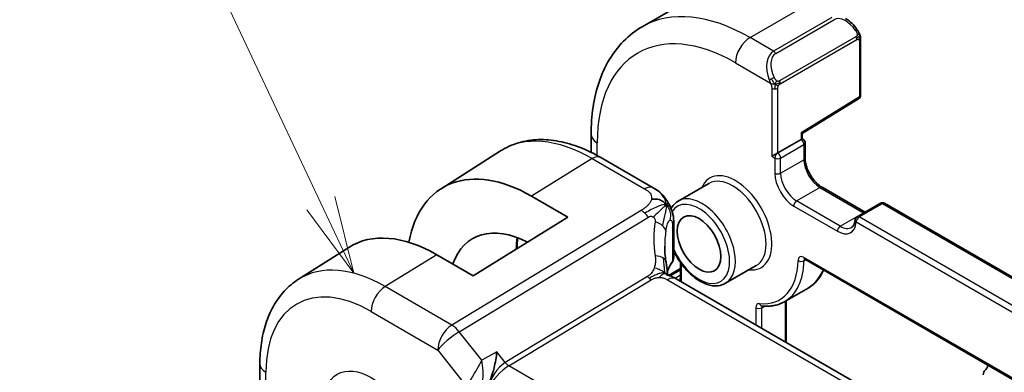
# Model space of a CAD drawing. Units: millimetres. Extents: x 22 to 3190, y 12 to 574.
# Drawn here: x 329 to 377, y 234 to 251 of the extents above; entities that cross this region are included whole.
import ezdxf

# ---------------------------------------------------------------- set-up
doc = ezdxf.new("R2010")
doc.units = ezdxf.units.MM
doc.header["$LTSCALE"] = 1.5
for name, color, linetype, lineweight in [('Symbol (TK)', 100, 'Continuous', 18), ('Visible (ISO)', 7, 'Continuous', 35), ('Visible Narrow (ISO)', 7, 'Continuous', 25)]:
    doc.layers.add(name, color=color, linetype=linetype, lineweight=lineweight)
doc.styles.add('Note Text (TK2)', font='txt')

# ---------------------------------------------------------------- blocks, each defined once
blk = doc.blocks.new('バルーン1')
at = {"layer": 'Symbol (TK)', "color": 100}
for p, q in [((229.304, 161.675), (223.831, 173.287)), ((230.37, 159.414), (229.757, 161.888)), ((229.304, 161.675), (230.37, 159.414)), ((228.852, 161.462), (230.37, 159.414))]:
    blk.add_line(p, q, dxfattribs=at)
at = {"layer": 'Symbol (TK)'}
blk.add_circle((222.556, 175.99), 3, dxfattribs=at)
at = {"layer": 'Symbol (TK)', "color": 7, "insert": (222.556, 175.967), "char_height": 2, "attachment_point": 5, "style": 'Note Text (TK2)'}
blk.add_mtext('1', dxfattribs=at)

msp = doc.modelspace()

# ---------------------------------------------------------------- linework, layer by layer
at = {"layer": 'Visible (ISO)'}
for p, q in [((359.547, 251.0651), (362.3772, 252.6963)), ((370.1539, 250.4548), (370.1537, 247.7495)), ((367.3235, 245.8925), (370.0587, 247.5792)), ((357.077, 244.9777), (357.0771, 245.8479)), ((367.3235, 245.6352), (367.3235, 245.8925)), ((366.1328, 244.9489), (367.2648, 245.6014)), ((367.3235, 245.6352), (367.3649, 245.6112)), ((367.4648, 245.4381), (367.4648, 244.7031)), ((349.7904, 243.2171), (352.6678, 245.0437)), ((360.0922, 243.2559), (357.5498, 244.7252)), ((362.7928, 243.4713), (361.307, 242.6149)), ((354.1779, 242.8537), (355.9446, 241.8327)), ((368.2834, 243.2837), (370.3705, 242.0775)), ((371.1195, 242.5092), (369.9875, 241.8567)), ((371.3195, 242.5091), (426.7279, 210.4874)), ((355.9446, 241.8327), (351.3455, 238.9965)), ((361.0848, 241.496), (361.0847, 239.8928)), ((342.8696, 238.8236), (345.3075, 240.3713)), ((351.3455, 238.9965), (349.5788, 240.0175)), ((361.4094, 239.6383), (361.4094, 238.988)), ((365.0899, 239.4859), (363.6041, 238.6295)), ((367.4449, 239.7945), (427.9375, 204.8346)), ((360.8275, 239.0118), (361.4094, 239.3472)), ((416.7824, 206.7327), (361.2055, 238.8518)), ((366.4716, 237.743), (367.6036, 238.3955)), ((366.5455, 237.7856), (366.5453, 235.7658)), ((340.9958, 234.7236), (340.9955, 231.7509))]:
    msp.add_line(p, q, dxfattribs=at)
for centre, start, end in [((369.9537, 247.7495), 301.66172, 359.99521), ((367.2648, 245.4381), 359.99521, 59.97544), ((371.2194, 242.336), 59.97544, 119.95859), ((360.5495, 241.5605), 185.47052, 185.52032), ((370.0873, 241.6835), 119.95859, 176.02268)]:
    msp.add_arc(centre, 0.2, start, end, dxfattribs=at)
for centre, major_axis, ratio, start_param, end_param in [((367.1235, 246.0041), (0.2, -0.1116), 0.0151255, 5.5056606, 6.2747437), ((367.1235, 245.5198), (-0.2, -0.1154), 0.0004668, 3.1418621, 3.9272896), ((365.9914, 244.8672), (0.2, 0.1154), 0.0004668, 0.7856969, 2.3564933), ((354.1773, 235.8507), (-4.2823, 7.4296), 0.5771202, 5.498326, 6.8783516), ((354.1773, 235.8507), (-2.8512, 4.9467), 0.5771202, 5.5471669, 6.7395115), ((349.5783, 233.1999), (-4.169, 7.233), 0.5771202, 5.498326, 6.3078658), ((365.6457, 238.5567), (-3.8176, 4.6793), 0.6899849, 0.7019152, 0.7019851), ((360.8052, 238.1592), (0.4003, 0.6926), 0.5777764, 0, 0.0000842), ((376.4673, 233.9957), (-0.2497, 0.4332), 0.5771202, 0.1424359, 0.785937), ((375.054, 236.0374), (0.9987, -1.7328), 0.5771202, 0.1424359, 0.3830613)]:
    msp.add_ellipse(centre, major_axis=major_axis, ratio=ratio, start_param=start_param, end_param=end_param, dxfattribs=at)
msp.add_ellipse((362.314, 240.5406), major_axis=(-0.7491, 1.2996), ratio=0.5771202, dxfattribs=at)
for points, knots in [([(369.4261, 251.4685), (369.5415, 251.4017), (369.6494, 251.3153), (369.8324, 251.133), (369.911, 251.0378), (369.9803, 250.9367)], [0, 0, 0, 0, 0.0417079, 0.0417079, 0.078525493, 0.078525493, 0.078525493, 0.078525493]), ([(357.0771, 245.8479), (357.0771, 246.2997), (357.1078, 246.7391), (357.2339, 247.5845), (357.3291, 247.9906), (357.5877, 248.7598), (357.751, 249.123), (358.1484, 249.7937), (358.3825, 250.1011), (358.9181, 250.6425), (359.2195, 250.8763), (359.547, 251.0651)], [3.14159265, 3.14159265, 3.14159265, 3.14159265, 3.29878006, 3.29878006, 3.45596746, 3.45596746, 3.61315486, 3.61315486, 3.77034226, 3.77034226, 3.92752966, 3.92752966, 3.92752966, 3.92752966]), ([(369.9803, 250.9367), (370.0069, 250.8978), (370.0324, 250.8579), (370.0667, 250.7957), (370.0778, 250.7745), (370.0985, 250.7314), (370.1074, 250.7087), (370.1153, 250.6861)], [0, 0, 0, 0, 0.014155805, 0.014155805, 0.021323509, 0.021323509, 0.028539166, 0.028539166, 0.028539166, 0.028539166]), ([(370.1153, 250.6861), (370.1241, 250.6617), (370.1313, 250.6373), (370.143, 250.5851), (370.1469, 250.5572), (370.1521, 250.5054), (370.1539, 250.481), (370.1539, 250.4548)], [0.000023134, 0.000023134, 0.000023134, 0.000023134, 0.007882676, 0.007882676, 0.017228608, 0.017228608, 0.025861901, 0.025861901, 0.025861901, 0.025861901]), ([(357.5498, 244.7252), (357.2153, 244.9186), (356.8769, 245.0829), (356.1976, 245.3472), (355.8567, 245.4473), (355.1786, 245.5762), (354.8412, 245.6049), (354.1795, 245.5837), (353.855, 245.5334), (353.2348, 245.3497), (352.9394, 245.216), (352.6678, 245.0437)], [1.57079633, 1.57079633, 1.57079633, 1.57079633, 1.73270428, 1.73270428, 1.89461224, 1.89461224, 2.05652019, 2.05652019, 2.21842815, 2.21842815, 2.38033611, 2.38033611, 2.38033611, 2.38033611]), ([(367.4648, 244.7031), (367.4648, 244.6172), (367.4757, 244.5215), (367.5211, 244.3193), (367.5559, 244.2128), (367.6472, 244.0009), (367.7039, 243.8955), (367.8331, 243.6985), (367.9056, 243.6069), (368.0573, 243.4479), (368.1363, 243.3804), (368.2373, 243.3116), (368.2605, 243.297), (368.2834, 243.2837)], [3.1415927, 3.1415927, 3.1415927, 3.1415927, 3.4314738, 3.4314738, 3.7266626, 3.7266626, 4.0260153, 4.0260153, 4.3260005, 4.3260005, 4.6228744, 4.6228744, 4.712389, 4.712389, 4.712389, 4.712389]), ([(360.0922, 243.2559), (360.2201, 243.182), (360.3607, 243.0979), (360.5807, 242.8832), (360.6745, 242.7643), (360.7769, 242.6056), (360.7979, 242.5709), (360.8179, 242.5355)], [0.00000466, 0.00000466, 0.00000466, 0.00000466, 0.05258313, 0.05258313, 0.09791593, 0.09791593, 0.1102568, 0.1102568, 0.1102568, 0.1102568]), ([(360.8179, 242.5355), (360.8378, 242.5007), (360.8566, 242.4651), (360.8957, 242.3855), (360.9155, 242.341), (360.9464, 242.2692), (360.9577, 242.2418), (360.9794, 242.1859), (360.99, 242.1565), (361.0021, 242.1214), (361.004, 242.1157), (361.0059, 242.11)], [0, 0, 0, 0, 0.012049228, 0.012049228, 0.026643723, 0.026643723, 0.03551768, 0.03551768, 0.045269896, 0.045269896, 0.047153073, 0.047153073, 0.047153073, 0.047153073]), ([(361.307, 242.6149), (361.1834, 242.5436), (361.0776, 242.4426), (360.9807, 242.2991), (360.9665, 242.2762), (360.953, 242.2527)], [2.35565564, 2.35565564, 2.35565564, 2.35565564, 2.63025547, 2.63025547, 2.68043352, 2.68043352, 2.68043352, 2.68043352]), ([(361.0104, 242.0963), (361.0213, 242.0622), (361.0307, 242.0294), (361.0534, 241.9397), (361.0643, 241.8827), (361.086, 241.709), (361.0849, 241.6002), (361.0848, 241.496)], [0, 0, 0, 0, 0.011183624, 0.011183624, 0.030807938, 0.030807938, 0.068899496, 0.068899496, 0.068899496, 0.068899496]), ([(369.8878, 241.6973), (369.8851, 241.6581), (369.8799, 241.6215), (369.8654, 241.5547), (369.8562, 241.5245), (369.8346, 241.471), (369.8224, 241.4477), (369.7961, 241.4076), (369.7821, 241.3908), (369.7526, 241.3625), (369.7372, 241.351), (369.7207, 241.3414)], [0.07699914, 0.07699914, 0.07699914, 0.07699914, 0.21878671, 0.21878671, 0.36057429, 0.36057429, 0.50236186, 0.50236186, 0.64414944, 0.64414944, 0.78593701, 0.78593701, 0.78593701, 0.78593701]), ([(361.0847, 240.1996), (361.1285, 240.1064), (361.1764, 240.0144), (361.3497, 239.7122), (361.4919, 239.5116), (361.8045, 239.1527), (361.9748, 238.9947), (362.3301, 238.7374), (362.515, 238.6385), (362.8816, 238.5165), (363.0638, 238.492), (363.3676, 238.5256), (363.4927, 238.5653), (363.6041, 238.6295)], [3.7822824, 3.7822824, 3.7822824, 3.7822824, 3.9225962, 3.9225962, 4.2540085, 4.2540085, 4.5865436, 4.5865436, 4.9213528, 4.9213528, 5.2497298, 5.2497298, 5.4972483, 5.4972483, 5.4972483, 5.4972483]), ([(360.7035, 239.6966), (360.713, 239.6344), (360.7247, 239.5658), (360.7467, 239.421), (360.7573, 239.3442), (360.7748, 239.2084), (360.7817, 239.149), (360.7885, 239.0895)], [0, 0, 0, 0, 0.02224235, 0.02224235, 0.045359099, 0.045359099, 0.063315005, 0.063315005, 0.063315005, 0.063315005]), ([(361.0837, 239.869), (361.0809, 239.8225), (361.0701, 239.7757), (361.0396, 239.7008), (361.0234, 239.6708), (361.0042, 239.6426)], [0.003024905, 0.003024905, 0.003024905, 0.003024905, 0.020222429, 0.020222429, 0.03237318, 0.03237318, 0.03237318, 0.03237318]), ([(367.4171, 239.8063), (367.4172, 239.8063), (367.4174, 239.8063), (367.4195, 239.8059), (367.4227, 239.805), (367.432, 239.8014), (367.438, 239.7985), (367.4449, 239.7945)], [4.33266363, 4.33266363, 4.33266363, 4.33266363, 4.39844525, 4.39844525, 4.55541712, 4.55541712, 4.71238898, 4.71238898, 4.71238898, 4.71238898]), ([(360.7603, 239.0331), (360.7603, 239.0331), (360.7606, 239.033), (360.7624, 239.0322), (360.7649, 239.0312), (360.7725, 239.0284), (360.7769, 239.027), (360.7906, 239.0227), (360.8014, 239.0194), (360.8255, 239.0124), (360.839, 239.0085), (360.873, 238.9985), (360.8947, 238.9921), (360.9488, 238.9746), (360.9821, 238.9626), (361.0629, 238.9284), (361.1094, 238.9049), (361.1533, 238.8811)], [0.002864144, 0.002864144, 0.002864144, 0.002864144, 0.00520503, 0.00520503, 0.009970534, 0.009970534, 0.013484729, 0.013484729, 0.018585206, 0.018585206, 0.023597972, 0.023597972, 0.03070159, 0.03070159, 0.041446937, 0.041446937, 0.057516131, 0.057516131, 0.057516131, 0.057516131]), ([(360.7885, 239.0895), (360.7912, 239.0669), (360.794, 239.0441), (360.7969, 239.0221), (360.797, 239.0214), (360.7971, 239.0207)], [0, 0, 0, 0, 0.0068405827, 0.0068405827, 0.007063603, 0.007063603, 0.007063603, 0.007063603]), ([(368.356, 239.268), (368.3163, 239.1778), (368.2718, 239.0919), (368.143, 238.8806), (368.051, 238.7627), (367.8438, 238.5561), (367.7286, 238.4675), (367.6036, 238.3955)], [0.38476694, 0.38476694, 0.38476694, 0.38476694, 0.48007349, 0.48007349, 0.63300525, 0.63300525, 0.78593701, 0.78593701, 0.78593701, 0.78593701]), ([(342.8696, 238.8236), (342.6167, 238.6631), (342.3852, 238.4689), (341.9761, 238.0275), (341.7984, 237.7806), (341.4983, 237.2485), (341.3758, 236.9633), (341.1825, 236.3647), (341.1118, 236.0511), (341.0184, 235.4023), (340.9958, 235.0669), (340.9958, 234.7236)], [2.38033611, 2.38033611, 2.38033611, 2.38033611, 2.53258741, 2.53258741, 2.68483872, 2.68483872, 2.83709003, 2.83709003, 2.98934134, 2.98934134, 3.14159265, 3.14159265, 3.14159265, 3.14159265]), ([(361.4094, 238.988), (361.4094, 238.9457), (361.4065, 238.9062), (361.3957, 238.834), (361.3878, 238.8014), (361.3762, 238.7668), (361.3742, 238.7611), (361.3721, 238.7555)], [0, 0, 0, 0, 0.1571874, 0.1571874, 0.3143748, 0.3143748, 0.34656288, 0.34656288, 0.34656288, 0.34656288]), ([(365.3682, 237.5264), (365.4485, 237.5184), (365.528, 237.5148), (365.6846, 237.5166), (365.7618, 237.5219), (365.9134, 237.5416), (365.9878, 237.556), (366.1329, 237.594), (366.2037, 237.6175), (366.3411, 237.6736), (366.4076, 237.7061), (366.4716, 237.743)], [5.1054077, 5.1054077, 5.1054077, 5.1054077, 5.18377582, 5.18377582, 5.26214394, 5.26214394, 5.34051206, 5.34051206, 5.41888018, 5.41888018, 5.4972483, 5.4972483, 5.4972483, 5.4972483]), ([(352.5002, 235.3007), (352.5, 235.2995), (352.4999, 235.2982), (352.4853, 235.1801), (352.4667, 235.0551), (352.4212, 234.7984), (352.3939, 234.6646), (352.3169, 234.3489), (352.2692, 234.1948), (352.1891, 233.966), (352.1498, 233.8675), (352.1091, 233.7856)], [-0.13521714, -0.13521714, -0.13521714, -0.13521714, -0.13488981, -0.13488981, -0.10506715, -0.10506715, -0.07538248, -0.07538248, -0.03474818, -0.03474818, 0, 0, 0, 0])]:
    msp.add_open_spline(points, degree=3, knots=knots, dxfattribs=at)
for points in [[(360.7235, 242.4437), (360.684, 242.4914), (360.5943, 242.5762), (360.4112, 242.6983), (360.1583, 242.7226), (360.0009, 242.7022)], [(360.7235, 242.4437), (360.7007, 242.4219), (360.675, 242.3975), (360.6425, 242.3665)], [(361.0059, 242.11), (361.0074, 242.1055), (361.0089, 242.1009), (361.0104, 242.0963)], [(360.6728, 241.2581), (360.6729, 241.2581), (360.6731, 241.258), (360.6732, 241.2579)], [(353.5076, 240.8358), (353.4893, 240.6678), (353.4796, 240.4929), (353.4789, 240.3122)], [(360.646, 240.4287), (360.646, 240.1913), (360.665, 239.9484), (360.7021, 239.7041)], [(361.0042, 239.6426), (360.9079, 239.5014), (360.8314, 239.3565), (360.7743, 239.2102)], [(361.1533, 238.8811), (361.171, 238.8715), (361.1884, 238.8617), (361.2054, 238.8518)]]:
    msp.add_open_spline(points, degree=3, dxfattribs=at)
at = {"layer": 'Visible Narrow (ISO)'}
for p, q in [((364.7911, 250.5427), (367.6213, 252.1739)), ((368.7641, 251.5135), (365.9339, 249.8822)), ((366.0339, 249.7766), (368.864, 251.4079)), ((365.9339, 249.8822), (364.7911, 250.5427)), ((369.9306, 250.5816), (366.2149, 248.4399)), ((366.2563, 248.3005), (369.972, 250.4422)), ((370.0953, 250.3731), (370.095, 247.6678)), ((364.0835, 249.3182), (365.7838, 248.3356)), ((365.8502, 248.0895), (365.8499, 244.7857)), ((366.1328, 244.9489), (366.133, 248.0894)), ((370.095, 247.6678), (367.2649, 245.9225)), ((367.2649, 245.9225), (367.2648, 245.6014)), ((357.3695, 244.8264), (357.3695, 245.44)), ((366.2741, 244.7039), (367.4062, 245.3564)), ((367.4062, 245.3564), (367.4061, 244.6214)), ((365.8499, 244.7857), (365.9913, 244.704)), ((357.1298, 244.6741), (354.1779, 242.8537)), ((357.1298, 244.6741), (359.6722, 243.2048)), ((365.9913, 244.704), (365.9912, 243.969)), ((366.274, 243.9689), (366.2741, 244.7039)), ((366.274, 243.9689), (367.4061, 244.6214)), ((367.0513, 242.6214), (368.1834, 243.2739)), ((368.1834, 243.2739), (370.3034, 242.0487)), ((366.9098, 242.3765), (369.0298, 241.1513)), ((369.1713, 241.3962), (367.0513, 242.6214)), ((370.0873, 241.8468), (371.2194, 242.4993)), ((371.2194, 242.4993), (426.6278, 210.4776)), ((359.498, 242.1651), (350.3127, 236.6055)), ((369.1713, 241.3962), (370.3034, 242.0487)), ((350.676, 236.2793), (359.8614, 241.8388)), ((360.408, 241.5111), (360.408, 241.5113)), ((369.9458, 241.6019), (425.3542, 209.5802)), ((425.4958, 209.825), (370.0873, 241.8468)), ((360.5909, 241.3733), (360.5906, 241.3734)), ((361.0243, 241.3198), (361.0242, 239.711)), ((349.5788, 240.0175), (347.0777, 238.4751)), ((361.4679, 238.9064), (361.4679, 239.5569)), ((427.896, 204.9262), (367.4035, 239.8861)), ((367.4037, 239.7262), (367.4836, 239.7722)), ((360.9047, 238.9888), (361.4094, 239.2797)), ((361.1477, 238.8841), (361.4094, 239.035)), ((359.8132, 238.9665), (352.9054, 234.7856)), ((353.0871, 234.6224), (359.9948, 238.8034)), ((360.7855, 238.8007), (416.3624, 206.6816)), ((350.3127, 236.6055), (347.0777, 238.4751)), ((366.4868, 237.7518), (366.4866, 235.7997)), ((346.3948, 237.2654), (349.6298, 235.3958)), ((365.0719, 237.4429), (365.0719, 236.6174)), ((365.3547, 236.4539), (365.3548, 237.4428)), ((365.3548, 237.4428), (365.4851, 237.5179)), ((351.763, 234.8973), (350.676, 236.2793)), ((349.6298, 235.3958), (351.0168, 233.6325)), ((352.5002, 235.3007), (351.763, 234.8973)), ((352.9054, 234.7856), (352.5002, 235.3007)), ((341.288, 231.343), (341.2882, 234.3157)), ((409.617, 201.9525), (353.0871, 234.6224))]:
    msp.add_line(p, q, dxfattribs=at)
for centre, major_axis, ratio, start_param, end_param in [((364.7904, 241.968), (-5.2434, 9.0971), 0.5771202, 5.498326, 6.2831853), ((369.4293, 250.4279), (-0.5654, 0.9799), 0.5774653, 4.8453821, 6.2829159), ((364.0829, 241.5602), (-4.7441, 8.2307), 0.5771202, 5.498326, 7.0691223), ((364.7911, 249.726), (0.5004, 0.8658), 0.5777764, 0.7854275, 2.3562238), ((369.8153, 250.8237), (0.165, 0.113), 0.0540245, 5.3255145, 6.0638672), ((369.8307, 250.5239), (-0.0999, 0.1733), 0.5771202, 4.3202287, 4.7129278), ((369.8307, 250.5239), (-0.0999, 0.1733), 0.5771202, 3.9275297, 4.3202287), ((369.8153, 250.8237), (0.165, 0.113), 0.0540245, 6.0638672, 6.281559), ((369.9539, 250.4548), (0.2, 0), 0.577154, 5.4972189, 6.2826171), ((366.4992, 248.7389), (-0.5154, 1.1686), 0.6372011, 0.0686691, 1.5062028), ((366.5992, 248.7966), (-0.5654, 0.9799), 0.5774653, 6.2829159, 7.7204497), ((365.9339, 249.7189), (-0.0999, 0.1733), 0.5771202, 4.7129278, 5.498326), ((365.8631, 248.5457), (0.1804, 0.0863), 0.0549007, 0.9577388, 1.6960915), ((365.8631, 248.5457), (0.1804, 0.0863), 0.0549007, 1.6960915, 2.4344442), ((365.9917, 248.171), (-0.2, 0), 0.577154, 0.78483, 1.5702281), ((365.9917, 248.171), (-0.2, 0), 0.577154, 1.5702281, 2.3556263), ((366.115, 248.3822), (0.0999, -0.1733), 0.5771202, 1.1786361, 1.5713352), ((366.115, 248.3822), (0.0999, -0.1733), 0.5771202, 0.785937, 1.1786361), ((369.9537, 247.7495), (0.105, -0.1702), 0.5566262, 0, 0.7690831), ((369.9537, 247.7495), (0.2, 0), 0.577154, 5.4972189, 6.2831853), ((357.1292, 237.5522), (-4.3551, 7.5558), 0.5771202, 5.498326, 6.3078658), ((358.0771, 245.8478), (-1, 0.0001), 0.577154, 0, 0.78483), ((367.2648, 245.4381), (0.1001, 0.1732), 0.5777764, 0, 0.7854275), ((367.2648, 245.4381), (-0.0999, 0.1733), 0.5771202, 3.9275297, 5.498326), ((367.2648, 245.4381), (0.2, 0), 0.577154, 5.4972189, 6.2831853), ((357.1495, 244.0326), (0.4003, 0.6926), 0.5777764, 0, 0.8203341), ((366.1328, 244.7856), (-0.1001, -0.1732), 0.5777764, 3.9270202, 5.4978165), ((366.1328, 244.7856), (0.0999, -0.1733), 0.5771202, 0.785937, 2.3567333), ((366.1328, 244.7856), (-0.2, 0), 0.577154, 0.78483, 2.3556263), ((367.2648, 244.7031), (0.2, 0), 0.577154, 5.4972189, 6.2831853), ((368.1834, 244.1722), (0.5493, -0.953), 0.5771202, 3.9275297, 5.498326), ((364.0829, 241.5602), (1.2484, -2.166), 0.5771202, 5.8804695, 9.8274938), ((366.9099, 243.4381), (0.6492, -1.1263), 0.5771202, 3.9275297, 5.498326), ((366.1327, 244.0506), (-0.2, 0), 0.577154, 0.78483, 2.3556263), ((367.0514, 243.5197), (-0.5493, 0.953), 0.5771202, 0.785937, 2.3567333), ((359.6919, 242.5633), (0.4003, 0.6926), 0.5777764, 0.0174826, 0.8203341), ((363.9414, 241.4786), (-1.1486, 1.9927), 0.5771202, 3.1415927, 6.2831853), ((368.1833, 243.1106), (0.1001, 0.1732), 0.5777764, 0, 0.7854275), ((359.6919, 242.5633), (0.4003, 0.6926), 0.5777764, 0.0000849, 0.0174826), ((362.4555, 240.6222), (1.1486, -1.9927), 0.5771202, 0, 3.1415927), ((362.314, 240.5406), (-1.0487, 1.8194), 0.5771202, 1.3806649, 6.5762818), ((367.0513, 242.458), (-0.1001, -0.1732), 0.5777764, 3.9270202, 5.4978165), ((371.2194, 242.336), (-0.0999, 0.1733), 0.5771202, 5.498326, 6.2831853), ((371.2194, 242.336), (0.1001, 0.1732), 0.5777764, 0, 0.7854275), ((359.5227, 241.3632), (-0.5178, 0.8555), 0.5510153, 5.2160407, 5.4860818), ((359.5227, 241.3632), (-0.5178, 0.8555), 0.5510153, 4.9459997, 5.2160407), ((370.0873, 241.6835), (-0.0999, 0.1733), 0.5771202, 5.498326, 6.2831853), ((370.3034, 241.8854), (0.1001, 0.1732), 0.5777764, 0.4363596, 0.7854275), ((370.3035, 242.947), (0.5493, -0.953), 0.5771202, 5.498326, 5.5093641), ((365.9167, 238.9372), (-4.7121, 4.7244), 0.7157519, 0.4726009, 0.7744599), ((359.9109, 241.228), (-0.7889, 0.1326), 0.5431483, 3.8707699, 4.4543001), ((360.5495, 241.5605), (-0.2, 0), 0.577154, 0.1753267, 0.1770544), ((359.9109, 241.228), (0.7889, -0.1326), 0.5431483, 0.145647, 0.7291772), ((360.2848, 241.496), (0.8, -0.0001), 0.577154, 5.8916648, 6.2831881), ((369.0299, 242.2129), (0.6492, -1.1263), 0.5771202, 5.498326, 6.9921232), ((369.1713, 241.2328), (-0.1001, -0.1732), 0.5777764, 3.9270202, 5.4978165), ((369.1714, 242.2945), (0.5493, -0.953), 0.5771202, 5.498326, 6.2831853), ((370.0873, 241.6835), (-0.1995, 0.0139), 0.6198883, 0, 0.8263679), ((370.0873, 241.6835), (0.1001, 0.1732), 0.5777764, 0.7854275, 2.3562238), ((360.7615, 241.438), (0.1001, 0.1732), 0.5777764, 2.4640422, 2.4659858), ((365.6457, 238.5567), (-3.8176, 4.6793), 0.6899849, 0.5521353, 0.7019152), ((357.5784, 237.8111), (2.935, -5.0921), 0.5771202, 3.7888462, 3.9133575), ((359.9127, 239.5751), (0.7907, 0.1215), 0.4583261, 0.5059722, 1.1515936), ((367.4035, 239.5595), (-0.1997, 0.3466), 0.5771202, 5.498326, 7.0478441), ((347.0772, 231.7583), (-4.1073, 7.126), 0.5771202, 5.498326, 6.3078658), ((359.9127, 239.5751), (0.7907, 0.1215), 0.4583261, 0.0000269, 0.5059722), ((365.6457, 238.6664), (4.9991, 0.1628), 0.5977041, 2.7305543, 2.8971598), ((360.8393, 239.7551), (0.1652, -0.1127), 0.7358511, 6.2824538, 6.7614091), ((360.2847, 239.8807), (0.7999, 0.0186), 0.5920604, 5.8778682, 6.2693888), ((364.0829, 241.5602), (2.1473, -3.7255), 0.5771202, 5.8913447, 7.0478441), ((364.2244, 241.6417), (2.2472, -3.8987), 0.5771202, 0, 0.7646588), ((367.2624, 239.8113), (-0.2, 0.0037), 0.5893165, 0.7956863, 2.3664826), ((367.545, 239.9677), (-0.1001, -0.1732), 0.5777764, 5.4978165, 6.2831853), ((367.545, 239.641), (-0.0999, 0.1733), 0.5771202, 0.1683637, 0.7646588), ((365.3565, 242.2943), (2.2472, -3.8987), 0.5771202, 0, 0.4264805), ((359.9825, 239.2043), (-0.2589, 0.4278), 0.5510153, 1.8044071, 2.0744481), ((359.9825, 239.2043), (-0.2589, 0.4278), 0.5510153, 2.0744481, 2.3444891), ((360.8052, 238.1592), (0.4003, 0.6926), 0.5777764, 0.0174826, 0.8203341), ((360.8052, 238.1592), (0.4003, 0.6926), 0.5777764, 0.0000842, 0.0174826), ((361.6094, 238.988), (-0.2, 0), 0.577154, 0, 0.78483), ((360.6198, 239.3965), (-0.5992, 1.0397), 0.5771202, 3.7154996, 3.9275297), ((346.3943, 231.3647), (-3.6083, 6.2601), 0.5771202, 5.498326, 7.0691223), ((347.1024, 237.6732), (-0.5004, -0.8658), 0.5777764, 3.9619268, 5.4978165), ((365.3546, 237.2795), (-0.1997, 0.3466), 0.5771202, 5.8913447, 7.0691223), ((365.3879, 237.7254), (-0.0197, -0.199), 0.7547628, 5.2078297, 6.2831853), ((365.2134, 237.5244), (-0.2, 0), 0.577154, 0.78483, 2.3556263), ((365.4961, 237.3611), (-0.0999, 0.1733), 0.5771202, 0.1365509, 0.785937), ((350.3373, 235.8036), (-0.5004, -0.8658), 0.5777764, 3.9619268, 5.4978165), ((350.3373, 235.8036), (-0.5178, 0.8555), 0.5510153, 4.9459997, 5.4860818), ((350.3373, 235.8036), (0.786, 0.6182), 0.1984958, 0.9760837, 2.5119735), ((341.9958, 234.7235), (-1, 0.0001), 0.577154, 0, 0.78483), ((352.8183, 233.9901), (-0.5789, -0.8616), 0.489663, 3.9606671, 5.4965568), ((353.0748, 235.0234), (-0.2589, 0.4278), 0.5510153, 1.8044071, 2.3444891), ((352.8183, 233.9901), (0.7303, 0.7288), 0.3175317, 0.9054192, 2.441309)]:
    msp.add_ellipse(centre, major_axis=major_axis, ratio=ratio, start_param=start_param, end_param=end_param, dxfattribs=at)
msp.add_ellipse((346.3943, 231.3647), major_axis=(-1.6469, 2.8573), ratio=0.5771202, dxfattribs=at)
for points, knots in [([(369.9152, 250.8814), (369.9198, 250.8749), (369.9243, 250.8682), (369.9289, 250.8611), (369.9334, 250.854), (369.9381, 250.8465), (369.9427, 250.8384), (369.9473, 250.8304), (369.9518, 250.8218), (369.9562, 250.813), (369.9605, 250.8041), (369.9647, 250.7948), (369.9685, 250.7855), (369.9724, 250.7762), (369.9758, 250.7668), (369.9788, 250.7576), (369.9818, 250.7483), (369.9843, 250.7392), (369.9863, 250.7302), (369.9883, 250.7212), (369.9897, 250.7123), (369.9906, 250.7036)], [0, 0, 0, 0, 0.071275, 0.071275, 0.071275, 0.14246065, 0.14246065, 0.14246065, 0.21364074, 0.21364074, 0.21364074, 0.28489899, 0.28489899, 0.28489899, 0.35632005, 0.35632005, 0.35632005, 0.42799051, 0.42799051, 0.42799051, 0.5, 0.5, 0.5, 0.5]), ([(369.9906, 250.7036), (369.9915, 250.695), (369.9919, 250.6864), (369.9917, 250.6781), (369.9915, 250.6698), (369.9907, 250.6619), (369.9894, 250.6544), (369.988, 250.647), (369.986, 250.64), (369.9835, 250.6337), (369.9809, 250.6273), (369.9778, 250.6216), (369.9743, 250.6166), (369.971, 250.6119), (369.9674, 250.6079), (369.9634, 250.6041), (369.9586, 250.5996), (369.9529, 250.5953), (369.9471, 250.5915), (369.9417, 250.588), (369.9363, 250.5848), (369.9306, 250.5816)], [0.5, 0.5, 0.5, 0.5, 0.57172447, 0.57172447, 0.57172447, 0.6426242, 0.6426242, 0.6426242, 0.71336021, 0.71336021, 0.71336021, 0.78457822, 0.78457822, 0.78457822, 0.85049403, 0.85049403, 0.85049403, 0.92879556, 0.92879556, 0.92879556, 1, 1, 1, 1]), ([(369.972, 250.4422), (369.9761, 250.4445), (369.9802, 250.4469), (369.9845, 250.4492), (369.9887, 250.4514), (369.9931, 250.4536), (369.9976, 250.4555), (370.0021, 250.4575), (370.0067, 250.4592), (370.0113, 250.4606), (370.016, 250.462), (370.0207, 250.463), (370.0252, 250.4637), (370.0298, 250.4643), (370.0344, 250.4646), (370.0387, 250.4644), (370.043, 250.4642), (370.0472, 250.4635), (370.0512, 250.4624), (370.0552, 250.4613), (370.059, 250.4597), (370.0625, 250.4577)], [0, 0, 0, 0, 0.07187067, 0.07187067, 0.07187067, 0.14250295, 0.14250295, 0.14250295, 0.21256871, 0.21256871, 0.21256871, 0.28268769, 0.28268769, 0.28268769, 0.35348445, 0.35348445, 0.35348445, 0.42564648, 0.42564648, 0.42564648, 0.5, 0.5, 0.5, 0.5]), ([(370.115, 250.654), (370.1186, 250.6653), (370.1191, 250.6754), (370.1154, 250.6861), (370.1153, 250.6861)], [0, 0, 0, 0, 0.33333333, 0.33624197, 0.33624197, 0.33624197, 0.33624197]), ([(370.115, 250.654), (370.1185, 250.6491), (370.1248, 250.6385), (370.1333, 250.6179), (370.1408, 250.5905), (370.1473, 250.5526), (370.1523, 250.5039), (370.1539, 250.4713), (370.1539, 250.4548)], [0, 0, 0, 0, 0.16666667, 0.33333333, 0.5, 0.66666667, 0.83333333, 0.99977956, 0.99977956, 0.99977956, 0.99977956]), ([(370.0625, 250.4577), (370.0667, 250.4554), (370.0705, 250.4524), (370.074, 250.449), (370.0775, 250.4455), (370.0806, 250.4415), (370.0832, 250.4372), (370.0858, 250.4328), (370.088, 250.428), (370.0897, 250.423), (370.0914, 250.4179), (370.0926, 250.4126), (370.0934, 250.4071), (370.0936, 250.4059), (370.0938, 250.4046), (370.094, 250.4034), (370.0945, 250.399), (370.0948, 250.3945), (370.095, 250.3901), (370.0953, 250.3844), (370.0953, 250.3787), (370.0953, 250.3731)], [0.5, 0.5, 0.5, 0.5, 0.58502424, 0.58502424, 0.58502424, 0.66947181, 0.66947181, 0.66947181, 0.75324782, 0.75324782, 0.75324782, 0.83626522, 0.83626522, 0.83626522, 0.85443497, 0.85443497, 0.85443497, 0.91835525, 0.91835525, 0.91835525, 1, 1, 1, 1]), ([(366.0796, 248.4486), (366.0697, 248.4558), (366.0598, 248.4643), (366.0501, 248.4739), (366.0407, 248.4833), (366.0314, 248.4938), (366.0223, 248.5052), (366.0139, 248.5158), (366.0059, 248.527), (365.9987, 248.5381), (365.9914, 248.5494), (365.9849, 248.5607), (365.979, 248.5717), (365.9731, 248.5827), (365.9679, 248.5933), (365.963, 248.6035)], [0.5, 0.5, 0.5, 0.5, 0.60524772, 0.60524772, 0.60524772, 0.707891, 0.707891, 0.707891, 0.80414857, 0.80414857, 0.80414857, 0.90207429, 0.90207429, 0.90207429, 1, 1, 1, 1]), ([(365.7228, 248.4866), (365.7248, 248.4817), (365.7309, 248.4657), (365.7387, 248.4459), (365.7437, 248.4333), (365.7494, 248.4192), (365.755, 248.4054), (365.7608, 248.3911), (365.7665, 248.377), (365.7714, 248.3652), (365.7775, 248.3506), (365.7822, 248.3396), (365.7838, 248.3356)], [0, 0, 0, 0, 0.3215828, 0.3215828, 0.3215828, 0.5255123, 0.5255123, 0.5255123, 0.7373622, 0.7373622, 0.7373622, 1, 1, 1, 1]), ([(365.7838, 248.3356), (365.7848, 248.3331), (365.7862, 248.3296), (365.7879, 248.3254), (365.7917, 248.3156), (365.7968, 248.3017), (365.8026, 248.2855)], [0.00000016, 0.00000016, 0.00000016, 0.00000016, 0.07789573, 0.07789573, 0.07789573, 0.25827312, 0.25827312, 0.25827312, 0.25827312]), ([(365.8026, 248.2855), (365.807, 248.2733), (365.8118, 248.2597), (365.8165, 248.2455), (365.8209, 248.2325), (365.8253, 248.219), (365.8291, 248.2056), (365.8329, 248.1921), (365.8362, 248.1787), (365.8389, 248.1661), (365.8419, 248.1519), (365.8443, 248.1387), (365.8462, 248.1272), (365.8491, 248.1093), (365.8502, 248.0959), (365.8502, 248.0895)], [0.25827312, 0.25827312, 0.25827312, 0.25827312, 0.39314391, 0.39314391, 0.39314391, 0.51690147, 0.51690147, 0.51690147, 0.64201572, 0.64201572, 0.64201572, 0.78266988, 0.78266988, 0.78266988, 1, 1, 1, 1]), ([(366.2149, 248.4399), (366.2021, 248.4325), (366.1889, 248.4251), (366.1746, 248.4215), (366.1605, 248.418), (366.1453, 248.4184), (366.1296, 248.4229), (366.1127, 248.4277), (366.0952, 248.4371), (366.0796, 248.4486)], [0, 0, 0, 0, 0.16464555, 0.16464555, 0.16464555, 0.3268563, 0.3268563, 0.3268563, 0.5, 0.5, 0.5, 0.5]), ([(366.133, 248.0894), (366.133, 248.0959), (366.1331, 248.1026), (366.1335, 248.11), (366.1339, 248.1171), (366.1348, 248.1249), (366.1362, 248.1331), (366.1376, 248.1413), (366.1396, 248.15), (366.1423, 248.1587), (366.1449, 248.1675), (366.1482, 248.1764), (366.1521, 248.1851), (366.1561, 248.1941), (366.1606, 248.2029), (366.1655, 248.2112)], [0, 0, 0, 0, 0.10026775, 0.10026775, 0.10026775, 0.19847065, 0.19847065, 0.19847065, 0.29651622, 0.29651622, 0.29651622, 0.39628078, 0.39628078, 0.39628078, 0.5, 0.5, 0.5, 0.5]), ([(366.1655, 248.2112), (366.1739, 248.2255), (366.1838, 248.2392), (366.1942, 248.2511), (366.2044, 248.2628), (366.2151, 248.2727), (366.2258, 248.2809), (366.2271, 248.2818), (366.2284, 248.2828), (366.2296, 248.2837), (366.2388, 248.2903), (366.2479, 248.2956), (366.2563, 248.3005)], [0.5, 0.5, 0.5, 0.5, 0.6699894, 0.6699894, 0.6699894, 0.83656608, 0.83656608, 0.83656608, 0.85622576, 0.85622576, 0.85622576, 1, 1, 1, 1]), ([(359.6722, 243.2048), (359.7136, 243.1809), (359.7551, 243.1567), (359.7939, 243.1303), (359.8327, 243.1039), (359.8686, 243.0753), (359.8992, 243.0441), (359.9297, 243.0129), (359.9547, 242.9791), (359.9732, 242.9427), (359.9918, 242.9063), (360.0037, 242.8674), (360.0084, 242.8269), (360.0103, 242.8104), (360.011, 242.7936), (360.0105, 242.7766), (360.0098, 242.752), (360.0066, 242.7272), (360.0009, 242.7022)], [0, 0, 0, 0, 0.09994961, 0.09994961, 0.09994961, 0.19989993, 0.19989993, 0.19989993, 0.29985178, 0.29985178, 0.29985178, 0.39980599, 0.39980599, 0.39980599, 0.4407116, 0.4407116, 0.4407116, 0.5, 0.5, 0.5, 0.5]), ([(360.0009, 242.7022), (359.9914, 242.66), (359.9749, 242.617), (359.9523, 242.575), (359.9297, 242.5331), (359.9011, 242.4921), (359.8677, 242.453), (359.8343, 242.4139), (359.7963, 242.3768), (359.7556, 242.3423), (359.7191, 242.3114), (359.6806, 242.2827), (359.6418, 242.256), (359.6371, 242.2528), (359.6324, 242.2496), (359.6277, 242.2465), (359.584, 242.2172), (359.5398, 242.1904), (359.498, 242.1651)], [0.5, 0.5, 0.5, 0.5, 0.60043488, 0.60043488, 0.60043488, 0.70029903, 0.70029903, 0.70029903, 0.80000418, 0.80000418, 0.80000418, 0.88920153, 0.88920153, 0.88920153, 0.89995027, 0.89995027, 0.89995027, 1, 1, 1, 1]), ([(360.6425, 242.3665), (360.6257, 242.3505), (360.5524, 242.2805), (360.3595, 242.0954), (360.1755, 241.9144), (360.0979, 241.8358)], [0.22002683, 0.22002683, 0.22002683, 0.22002683, 0.33333333, 0.66666667, 1, 1, 1, 1]), ([(360.7235, 242.4437), (360.758, 242.4768), (360.8004, 242.5172), (360.8182, 242.5349), (360.8179, 242.5355)], [0, 0, 0, 0, 0.33333333, 0.56882028, 0.56882028, 0.56882028, 0.56882028]), ([(360.7235, 242.4437), (360.7548, 242.4375), (360.8125, 242.4155), (360.8941, 242.3429), (360.9588, 242.2369), (360.9967, 242.1377), (361.0059, 242.11)], [0, 0, 0, 0, 0.2, 0.4, 0.6, 0.66934822, 0.66934822, 0.66934822, 0.66934822]), ([(359.8614, 241.8388), (359.8755, 241.8473), (359.8899, 241.856), (359.9047, 241.8628), (359.9191, 241.8695), (359.934, 241.8744), (359.9496, 241.8769), (359.9654, 241.8794), (359.982, 241.8794), (359.9987, 241.8771), (360.0161, 241.8747), (360.0335, 241.8698), (360.0497, 241.8631), (360.0558, 241.8605), (360.0617, 241.8577), (360.0674, 241.8547), (360.0778, 241.8493), (360.0879, 241.843), (360.0979, 241.8358)], [0, 0, 0, 0, 0.09818867, 0.09818867, 0.09818867, 0.19440589, 0.19440589, 0.19440589, 0.29160224, 0.29160224, 0.29160224, 0.3930575, 0.3930575, 0.3930575, 0.43108719, 0.43108719, 0.43108719, 0.5, 0.5, 0.5, 0.5]), ([(360.0979, 241.8358), (360.1057, 241.8301), (360.1134, 241.8238), (360.1209, 241.8169), (360.1274, 241.8109), (360.1337, 241.8046), (360.1394, 241.798), (360.1516, 241.7842), (360.1618, 241.7694), (360.1696, 241.7539), (360.1774, 241.7384), (360.1828, 241.7224), (360.1859, 241.7063), (360.1889, 241.6902), (360.1895, 241.6742), (360.1885, 241.6579), (360.1874, 241.6417), (360.1847, 241.6252), (360.1818, 241.6085)], [0.5, 0.5, 0.5, 0.5, 0.55381342, 0.55381342, 0.55381342, 0.60111033, 0.60111033, 0.60111033, 0.7008455, 0.7008455, 0.7008455, 0.80056247, 0.80056247, 0.80056247, 0.90027579, 0.90027579, 0.90027579, 1, 1, 1, 1]), ([(360.7019, 241.1591), (360.7099, 241.2091), (360.7187, 241.2592), (360.7288, 241.3075), (360.739, 241.3559), (360.7505, 241.4025), (360.7632, 241.4451), (360.7759, 241.4877), (360.7898, 241.5264), (360.8049, 241.5599), (360.82, 241.5934), (360.8362, 241.6217), (360.8527, 241.6435), (360.8579, 241.6502), (360.8631, 241.6564), (360.8683, 241.6619), (360.8799, 241.6742), (360.8914, 241.6831), (360.9026, 241.6886)], [0, 0, 0, 0, 0.09987821, 0.09987821, 0.09987821, 0.19975804, 0.19975804, 0.19975804, 0.29963126, 0.29963126, 0.29963126, 0.39948964, 0.39948964, 0.39948964, 0.4305797, 0.4305797, 0.4305797, 0.5, 0.5, 0.5, 0.5]), ([(360.9026, 241.6886), (360.9188, 241.6965), (360.9347, 241.6975), (360.9491, 241.6912), (360.9634, 241.6848), (360.9762, 241.6713), (360.9868, 241.6509), (360.9973, 241.6305), (361.0055, 241.6032), (361.0114, 241.5703), (361.0158, 241.5452), (361.0189, 241.5169), (361.0209, 241.4863), (361.0215, 241.4765), (361.022, 241.4665), (361.0225, 241.4563), (361.0242, 241.4139), (361.0243, 241.3675), (361.0243, 241.3198)], [0.5, 0.5, 0.5, 0.5, 0.60086605, 0.60086605, 0.60086605, 0.70052835, 0.70052835, 0.70052835, 0.79991107, 0.79991107, 0.79991107, 0.87570481, 0.87570481, 0.87570481, 0.89986302, 0.89986302, 0.89986302, 1, 1, 1, 1]), ([(360.1837, 239.9556), (360.1873, 239.9322), (360.191, 239.9071), (360.1941, 239.8754), (360.1972, 239.8436), (360.1998, 239.8051), (360.2007, 239.7657), (360.2016, 239.7264), (360.2008, 239.6862), (360.1969, 239.6448), (360.193, 239.6044), (360.1862, 239.5628), (360.1764, 239.519), (360.1659, 239.472), (360.1529, 239.4255), (360.1376, 239.3806)], [0, 0, 0, 0, 0.09971266, 0.09971266, 0.09971266, 0.19952218, 0.19952218, 0.19952218, 0.29913595, 0.29913595, 0.29913595, 0.39615943, 0.39615943, 0.39615943, 0.5, 0.5, 0.5, 0.5]), ([(360.1376, 239.3806), (360.1229, 239.3375), (360.1067, 239.2977), (360.087, 239.2596), (360.0676, 239.2221), (360.0448, 239.1862), (360.0215, 239.1541), (359.9981, 239.1219), (359.9741, 239.0935), (359.9499, 239.0695), (359.9419, 239.0616), (359.9338, 239.0542), (359.9259, 239.0472), (359.9095, 239.0328), (359.8928, 239.0199), (359.8769, 239.0084), (359.8536, 238.9916), (359.832, 238.9779), (359.8132, 238.9665)], [0.5, 0.5, 0.5, 0.5, 0.60064191, 0.60064191, 0.60064191, 0.69981713, 0.69981713, 0.69981713, 0.79973515, 0.79973515, 0.79973515, 0.83278211, 0.83278211, 0.83278211, 0.90060184, 0.90060184, 0.90060184, 1, 1, 1, 1]), ([(360.6848, 239.1068), (360.7022, 239.1135), (360.732, 239.1251), (360.7744, 239.1171), (360.7876, 239.0971), (360.7885, 239.0895)], [0, 0, 0, 0, 0.33333333, 0.66666667, 0.82891215, 0.82891215, 0.82891215, 0.82891215]), ([(360.6848, 239.1068), (360.6947, 239.0888), (360.7152, 239.0626), (360.7453, 239.0414), (360.7606, 239.033)], [0, 0, 0, 0, 0.2, 0.34649092, 0.34649092, 0.34649092, 0.34649092]), ([(360.6848, 239.1068), (360.7095, 239.0945), (360.7388, 239.0718), (360.7646, 239.0382), (360.7708, 239.0291)], [0, 0, 0, 0, 0.2, 0.26672493, 0.26672493, 0.26672493, 0.26672493]), ([(359.9948, 238.8034), (360.0134, 238.8146), (360.0324, 238.8261), (360.0537, 238.8372), (360.0747, 238.8483), (360.0979, 238.859), (360.1228, 238.8686), (360.1478, 238.8781), (360.1744, 238.8864), (360.2026, 238.8931), (360.2311, 238.8998), (360.2613, 238.9048), (360.2924, 238.9081), (360.3242, 238.9114), (360.3568, 238.913), (360.3887, 238.9127)], [0, 0, 0, 0, 0.09956498, 0.09956498, 0.09956498, 0.19838025, 0.19838025, 0.19838025, 0.29739333, 0.29739333, 0.29739333, 0.39757117, 0.39757117, 0.39757117, 0.5, 0.5, 0.5, 0.5]), ([(360.3887, 238.9127), (360.4114, 238.9125), (360.4344, 238.9114), (360.4575, 238.9093), (360.4664, 238.9084), (360.4754, 238.9075), (360.4843, 238.9063), (360.5156, 238.9024), (360.5465, 238.8965), (360.5754, 238.8894), (360.6043, 238.8823), (360.6313, 238.8739), (360.6565, 238.8643), (360.6817, 238.8548), (360.7051, 238.8441), (360.7264, 238.8332), (360.7478, 238.8224), (360.767, 238.8114), (360.7855, 238.8007)], [0.5, 0.5, 0.5, 0.5, 0.57278907, 0.57278907, 0.57278907, 0.60104672, 0.60104672, 0.60104672, 0.70082692, 0.70082692, 0.70082692, 0.80056262, 0.80056262, 0.80056262, 0.90027869, 0.90027869, 0.90027869, 1, 1, 1, 1]), ([(351.763, 234.8973), (351.7622, 234.8957), (351.7613, 234.8942), (351.6928, 234.7656), (351.5714, 234.5466), (351.3356, 234.1436), (351.1762, 233.8858), (351.0847, 233.7476)], [-0.000413542, -0.000413542, -0.000413542, -0.000413542, 0, 0, 0.033074689, 0.049612033, 0.082686722, 0.082686722, 0.082686722, 0.082686722]), ([(351.7212, 233.5735), (351.7816, 233.7201), (351.8314, 234.0079), (351.8346, 234.4746), (351.8, 234.7363), (351.7639, 234.8934), (351.7635, 234.8954), (351.763, 234.8973)], [-0.082686722, -0.082686722, -0.082686722, -0.082686722, -0.049612033, -0.033074689, 0, 0, 0.000413542, 0.000413542, 0.000413542, 0.000413542])]:
    msp.add_open_spline(points, degree=3, knots=knots, dxfattribs=at)
for points in [[(370.115, 250.654), (370.1134, 250.6491), (370.1091, 250.639), (370.0982, 250.6218), (370.0819, 250.6019), (370.0586, 250.5788), (370.0277, 250.5531), (369.9935, 250.5293), (369.9724, 250.5173), (369.9613, 250.5109)], [(370.115, 250.654), (370.1135, 250.6629), (370.1096, 250.6813), (370.1007, 250.7115), (370.0864, 250.746), (370.0666, 250.7874), (370.04, 250.8366), (370.0087, 250.8874), (369.9884, 250.9166), (369.9777, 250.9321)], [(370.115, 250.654), (370.108, 250.6636), (370.0925, 250.6788), (370.049, 250.6936), (370.0102, 250.7003), (369.9906, 250.7036)], [(370.115, 250.654), (370.1183, 250.633), (370.1204, 250.5941), (370.1022, 250.5218), (370.0763, 250.4766), (370.0625, 250.4577)], [(366.0082, 248.2865), (365.9867, 248.2835), (365.946, 248.2799), (365.8682, 248.2818), (365.8201, 248.2836), (365.8026, 248.2855)], [(366.0082, 248.2865), (365.9985, 248.2947), (365.979, 248.3129), (365.9465, 248.3492), (365.9088, 248.4007), (365.8668, 248.4731), (365.8463, 248.5205), (365.8358, 248.5448)], [(366.0082, 248.2865), (366.005, 248.2765), (365.9994, 248.256), (365.993, 248.2203), (365.9889, 248.1747), (365.9886, 248.1144), (365.9916, 248.0754), (365.9916, 248.0556)], [(366.0082, 248.2865), (366.0135, 248.3031), (366.0253, 248.3342), (366.0533, 248.3898), (366.0726, 248.43), (366.0796, 248.4486)], [(366.0082, 248.2865), (366.0297, 248.2895), (366.0723, 248.2976), (366.1624, 248.3248), (366.2197, 248.3543), (366.2456, 248.3692)], [(366.0082, 248.2865), (366.0244, 248.2729), (366.0555, 248.2509), (366.1148, 248.2233), (366.1517, 248.2142), (366.1655, 248.2112)], [(360.7235, 242.4437), (360.7214, 242.478), (360.7122, 242.5465), (360.6745, 242.6683), (360.5951, 242.8284), (360.4111, 243.0627), (360.2048, 243.1907), (360.0852, 243.2599)], [(360.7235, 242.4437), (360.6921, 242.4499), (360.6243, 242.4525), (360.4907, 242.4243), (360.2971, 242.3538), (359.9905, 242.2071), (359.7918, 242.0902), (359.6856, 242.0259)], [(360.7235, 242.4437), (360.7255, 242.4095), (360.7245, 242.3414), (360.7082, 242.219), (360.6737, 242.0475), (360.6104, 241.7597), (360.5661, 241.5395), (360.5472, 241.4147)], [(360.7235, 242.4437), (360.7629, 242.3961), (360.8312, 242.2912), (360.9237, 242.0829), (360.9307, 241.8342), (360.9026, 241.6886)], [(360.6848, 239.1068), (360.6749, 239.1248), (360.6588, 239.1665), (360.6428, 239.2565), (360.6305, 239.3904), (360.6162, 239.616), (360.5903, 239.7781), (360.5774, 239.8571)], [(360.6848, 239.1068), (360.6601, 239.1191), (360.605, 239.1342), (360.4955, 239.1304), (360.3403, 239.0904), (360.1114, 238.9963), (359.9716, 238.9156), (359.901, 238.873)], [(360.6848, 239.1068), (360.6439, 239.1425), (360.5631, 239.2043), (360.3974, 239.2969), (360.2323, 239.3565), (360.1376, 239.3806)], [(360.6848, 239.1068), (360.6674, 239.1001), (360.6305, 239.0854), (360.5258, 239.0529), (360.4323, 238.9796), (360.3887, 238.9127)], [(360.6848, 239.1068), (360.7115, 239.0834), (360.7376, 239.0589), (360.7653, 239.031)], [(361.1533, 238.8811), (361.168, 238.8731), (361.183, 238.8647), (361.1984, 238.8558)]]:
    msp.add_open_spline(points, degree=3, dxfattribs=at)

# ---------------------------------------------------------------- block references
at = {"layer": 'Symbol (TK)', "xscale": 1.5, "yscale": 1.5, "zscale": 1.5}
msp.add_blockref('バルーン1', (0, 0), dxfattribs=at)

doc.saveas('drawing.dxf')
